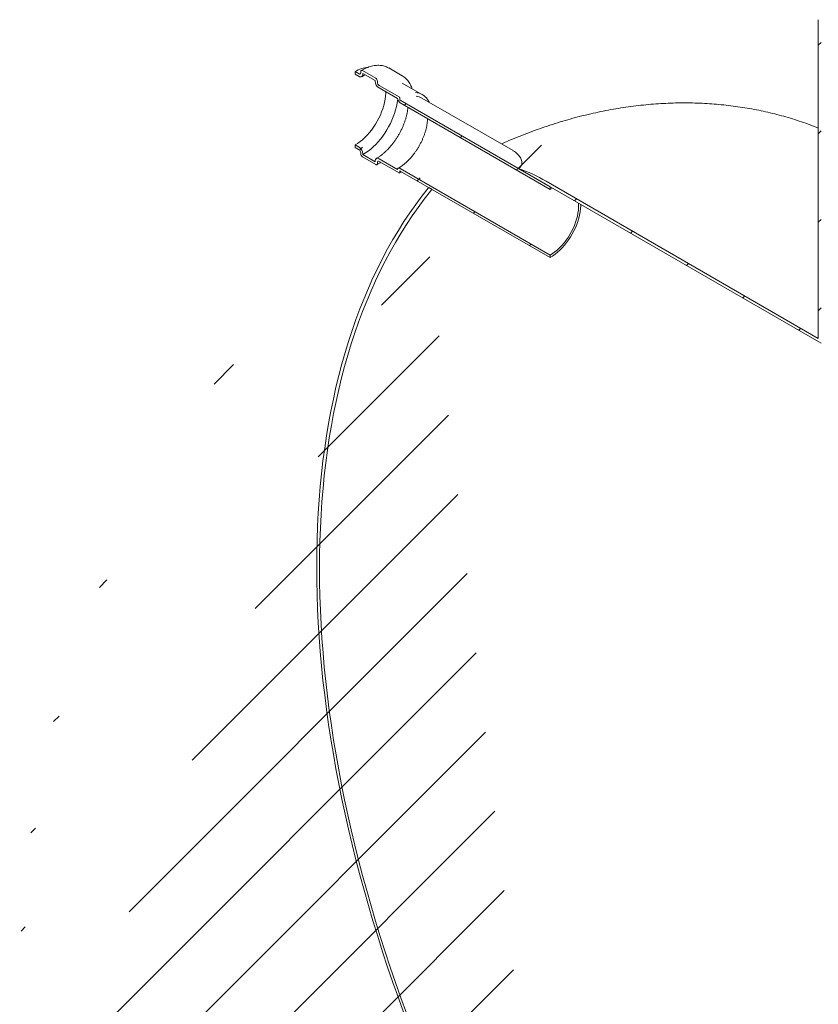
# Model space of a CAD drawing. Units: millimetres. Extents: x 8 to 415, y 5 to 290.
# Drawn here: x 238 to 278, y 198 to 248 of the extents above; entities that cross this region are included whole.
import ezdxf

# ---------------------------------------------------------------- set-up
doc = ezdxf.new("R2010")
doc.units = ezdxf.units.MM

msp = doc.modelspace()

# ---------------------------------------------------------------- hatches: boundary and pattern name
at = {"linetype": 'Continuous', "lineweight": 0}
h = msp.add_hatch(dxfattribs=at)
h.set_pattern_fill('ANSI31', style=0)
edge = h.paths.add_edge_path(flags=0)
edge.add_line((278.155538, 231.854787), (264.351015, 239.823968))
edge.add_arc((264.351015, 231.625898), 10.04, 90, 99.053465)
edge.add_line((262.941051, 240.474615), (264.351015, 239.66066))
edge.add_line((264.351015, 239.66066), (278.296959, 231.609838))
edge.add_line((278.296959, 231.609838), (278.296959, 247.940654))
edge.add_line((278.296959, 247.940654), (278.155538, 248.022295))
edge.add_line((278.155538, 248.022295), (278.155538, 231.854787))
h = msp.add_hatch(dxfattribs=at)
h.set_pattern_fill('ANSI31', style=0)
edge = h.paths.add_edge_path(flags=0)
edge.add_arc((256.884959, 244.068707), 0.04, 330.0026883, 450)
edge.add_line((256.884959, 244.101368), (255.866726, 244.689182))
edge.add_arc((255.866726, 244.787167), 0.12, 150.0026883, 270, ccw=False)
edge.add_line((255.781873, 244.836152), (255.781873, 244.901475))
edge.add_arc((255.69702, 244.950459), 0.12, 330.0026883, 450)
edge.add_line((255.69702, 245.048444), (255.018197, 245.44032))
edge.add_arc((255.018197, 245.342335), 0.12, 90, 150.0026883)
edge.add_line((254.933345, 245.39132), (254.933345, 245.325997))
edge.add_arc((254.848492, 245.374981), 0.12, 270, 330.0026883, ccw=False)
edge.add_line((254.848492, 245.276996), (254.650502, 245.391293))
edge.add_line((254.650502, 245.391293), (254.650502, 245.260647))
edge.add_line((254.650502, 245.260647), (254.848492, 245.14635))
edge.add_arc((254.848492, 245.374981), 0.28, 270, 330.0026883)
edge.add_line((255.046482, 245.260684), (255.046482, 245.293345))
edge.add_line((255.046482, 245.293345), (255.668736, 244.934126))
edge.add_line((255.668736, 244.934126), (255.668736, 244.901464))
edge.add_arc((255.866726, 244.787167), 0.28, 150.0026883, 270)
edge.add_line((255.866726, 244.558536), (256.802964, 244.018057))
edge.add_arc((256.941528, 243.970727), 0.2, 161.1412345, 270)
edge.add_line((256.941528, 243.807419), (264.549997, 239.415143))
edge.add_line((264.549997, 239.415143), (264.549997, 239.54579))
edge.add_line((264.549997, 239.54579), (256.941528, 243.938066))
edge.add_arc((256.941528, 243.970727), 0.04, 150.0026883, 270, ccw=False)
edge.add_line((256.913244, 243.987055), (256.913244, 244.052379))
h = msp.add_hatch(dxfattribs=at)
h.set_pattern_fill('ANSI31', style=0)
edge = h.paths.add_edge_path(flags=0)
edge.add_arc((256.884959, 240.279957), 0.04, 270, 330.0026883)
edge.add_line((256.913244, 240.263629), (256.913244, 240.328953))
edge.add_arc((256.941528, 240.312624), 0.04, 90, 150.0026883, ccw=False)
edge.add_line((256.941528, 240.345286), (264.549997, 235.95301))
edge.add_line((264.549997, 235.95301), (264.549997, 236.083657))
edge.add_line((264.549997, 236.083657), (256.941528, 240.475933))
edge.add_arc((256.941528, 240.312624), 0.2, 90, 140.8887946)
edge.add_line((256.802964, 240.425277), (255.866726, 240.965756))
edge.add_arc((255.866726, 240.737125), 0.28, 90, 150.0026883)
edge.add_line((255.668736, 240.851422), (255.668736, 240.81876))
edge.add_line((255.668736, 240.81876), (255.046482, 241.17798))
edge.add_line((255.046482, 241.17798), (255.046482, 241.210641))
edge.add_arc((254.848492, 241.324939), 0.28, 330.0026883, 450)
edge.add_line((254.848492, 241.55357), (254.650502, 241.667867))
edge.add_line((254.650502, 241.667867), (254.650502, 241.537221))
edge.add_line((254.650502, 241.537221), (254.848492, 241.422923))
edge.add_arc((254.848492, 241.324939), 0.12, -29.9973117, 90, ccw=False)
edge.add_line((254.933345, 241.275954), (254.933345, 241.210631))
edge.add_arc((255.018197, 241.161646), 0.12, 150.0026883, 270)
edge.add_line((255.018197, 241.063661), (255.69702, 240.671786))
edge.add_arc((255.69702, 240.76977), 0.12, 270, 330.0026883)
edge.add_line((255.781873, 240.720786), (255.781873, 240.786109))
edge.add_arc((255.866726, 240.737125), 0.12, 90, 150.0026883, ccw=False)
edge.add_line((255.866726, 240.83511), (256.884959, 240.247296))
h = msp.add_hatch(dxfattribs=at)
h.set_pattern_fill('ANSI31', style=0)
edge = h.paths.add_edge_path(flags=0)
edge.add_line((306.439809, 212.097153), (306.298388, 212.178794))
edge.add_line((306.298388, 212.178794), (306.298388, 163.186345))
edge.add_line((306.298388, 163.186345), (264.351015, 187.402048))
edge.add_arc((264.351015, 195.436809), 9.84, 188.8366879, 270, ccw=False)
edge.add_arc((289.044982, 199.27583), 51.2, 127.3557921, 188.8366879, ccw=False)
edge.add_arc((264.351015, 231.625898), 9.84, 126.6628481, 127.3557921, ccw=False)
edge.add_line((258.553085, 239.414954), (258.384107, 239.512503))
edge.add_arc((264.351015, 231.625898), 10.04, 127.1107026, 127.3557921)
edge.add_arc((289.044982, 199.27583), 51.4, 127.3557921, 188.8366879)
edge.add_arc((264.351015, 195.436809), 10.04, 188.8366879, 270)
edge.add_line((264.351015, 187.238739), (348.528603, 138.644053))
edge.add_arc((348.528603, 146.842122), 10.04, 270, 307.3557921)
edge.add_arc((323.834636, 179.19219), 51.4, 307.3557921, 361.8586059)
edge.add_line((355.974642, 180.235139), (355.81463, 180.327512))
edge.add_arc((323.834636, 179.19219), 51.2, -52.6442079, 2.0332041, ccw=False)
edge.add_arc((348.528603, 146.842122), 9.84, 270, 307.3557921, ccw=False)
edge.add_line((348.528603, 138.807361), (329.067226, 150.042174))
edge.add_line((329.067226, 150.042174), (329.067226, 195.76846))
edge.add_line((329.067226, 195.76846), (328.925805, 195.850101))
edge.add_line((328.925805, 195.850101), (328.925805, 150.123815))
edge.add_line((328.925805, 150.123815), (306.439809, 163.104704))
edge.add_line((306.439809, 163.104704), (306.439809, 212.097153))

# ---------------------------------------------------------------- linework, layer by layer
at = {"color": 7, "linetype": 'Continuous', "lineweight": 15}
for p, q in [((278.155538, 231.854787), (278.155538, 248.022295)), ((254.650502, 245.260647), (254.650502, 245.391293)), ((254.650502, 245.391293), (254.848492, 245.276996)), ((254.933345, 245.325997), (254.933345, 245.39132)), ((255.018197, 245.44032), (255.69702, 245.048444)), ((255.668736, 244.934126), (255.046482, 245.293345)), ((255.046482, 245.293345), (255.046482, 245.260684)), ((257.036911, 245.181126), (256.358089, 245.573002)), ((254.848492, 245.14635), (254.650502, 245.260647)), ((255.668736, 244.901464), (255.668736, 244.934126)), ((255.781873, 244.901475), (255.781873, 244.836152)), ((257.047523, 245.174902), (257.036911, 245.181126)), ((258.064863, 244.218207), (257.04663, 244.806021)), ((255.866726, 244.689182), (256.884959, 244.101368)), ((256.802964, 244.018057), (255.866726, 244.558536)), ((256.913244, 244.052379), (256.913244, 243.987055)), ((256.941528, 243.938066), (264.549997, 239.54579)), ((264.549997, 239.415143), (256.941528, 243.807419)), ((262.664448, 241.378177), (258.041438, 244.046983)), ((254.650502, 241.537221), (254.650502, 241.667867)), ((254.650502, 241.667867), (254.848492, 241.55357)), ((254.848492, 241.422923), (254.650502, 241.537221)), ((254.933345, 241.210631), (254.933345, 241.275954)), ((255.69702, 240.671786), (255.018197, 241.063661)), ((255.046482, 241.210641), (255.046482, 241.17798)), ((255.046482, 241.17798), (255.668736, 240.81876)), ((255.668736, 240.81876), (255.668736, 240.851422)), ((255.781873, 240.786109), (255.781873, 240.720786)), ((255.866726, 240.965756), (256.802964, 240.425277)), ((256.884959, 240.247296), (255.866726, 240.83511)), ((256.913244, 240.328953), (256.913244, 240.263629)), ((256.941528, 240.475933), (264.549997, 236.083657)), ((264.549997, 235.95301), (256.941528, 240.345286)), ((262.941051, 240.474615), (264.351015, 239.66066)), ((264.351015, 239.823968), (278.155538, 231.854787)), ((258.553085, 239.414954), (258.384107, 239.512503)), ((278.296959, 231.609838), (264.351015, 239.66066)), ((264.549997, 239.54579), (264.549997, 239.415143)), ((264.667987, 239.477676), (264.549997, 239.415143)), ((264.549997, 236.083657), (264.549997, 235.95301))]:
    msp.add_line(p, q, dxfattribs=at)
at = {"color": 7, "linetype": 'Continuous', "lineweight": 15, "flags": 128}
for points in [[(254.650502, 241.667867), (254.775678, 241.745955), (254.900043, 241.835187), (255.02279, 241.934984), (255.143122, 242.044699), (255.260259, 242.16362), (255.373441, 242.290977), (255.481936, 242.425943), (255.585038, 242.567642), (255.682079, 242.715156), (255.77243, 242.867529), (255.855504, 243.023772), (255.930764, 243.182871), (255.997721, 243.343795), (256.055941, 243.505501), (256.105046, 243.666939), (256.144717, 243.827062), (256.174698, 243.984833), (256.194794, 244.139227), (256.204875, 244.289244), (256.206137, 244.362598)], [(255.046482, 241.17798), (255.179644, 241.260606), (255.312061, 241.354278), (255.442994, 241.458472), (255.571709, 241.572604), (255.697486, 241.696037), (255.819623, 241.828079), (255.937436, 241.967994), (256.050267, 242.114998), (256.157484, 242.268269), (256.258488, 242.426951), (256.352713, 242.590154), (256.439634, 242.756968), (256.518764, 242.926459), (256.58966, 243.097679), (256.651926, 243.269671), (256.705214, 243.441473), (256.749226, 243.612123), (256.783715, 243.780668), (256.808488, 243.946166), (256.812287, 243.979031)], [(256.802964, 240.425277), (256.809807, 240.448106), (256.820501, 240.466975), (256.834732, 240.481331), (256.852085, 240.490756), (256.872053, 240.494975), (256.894051, 240.493863), (256.917437, 240.487453), (256.941528, 240.475933)], [(257.130077, 197.61836), (256.845296, 198.39841), (256.569422, 199.178703), (256.302529, 199.959022), (256.044691, 200.739152), (255.79598, 201.518878), (255.556464, 202.297983), (255.326211, 203.076253), (255.105282, 203.853471), (254.893741, 204.629424), (254.691644, 205.403896), (254.499048, 206.176673), (254.316007, 206.947541), (254.14257, 207.716288), (253.978786, 208.4827), (253.824701, 209.246567), (253.680356, 210.007675), (253.545791, 210.765816), (253.421045, 211.520778), (253.30615, 212.272355), (253.20114, 213.020337), (253.106043, 213.764517), (253.020886, 214.504691), (252.945692, 215.240652), (252.880481, 215.972199), (252.825272, 216.699128), (252.780081, 217.421238), (252.744919, 218.13833), (252.719796, 218.850205), (252.70472, 219.556666), (252.699694, 220.257518), (252.70472, 220.952568), (252.719796, 221.641623), (252.744919, 222.324492), (252.780081, 223.000986), (252.825272, 223.670919), (252.880481, 224.334105), (252.945692, 224.990361), (253.020886, 225.639505), (253.106043, 226.281358), (253.20114, 226.915742), (253.30615, 227.542482), (253.421045, 228.161404), (253.545791, 228.772338), (253.680356, 229.375113), (253.824701, 229.969565), (253.978786, 230.555527), (254.14257, 231.132839), (254.316007, 231.70134), (254.499048, 232.260873), (254.691644, 232.811284), (254.893741, 233.35242), (255.105282, 233.884132), (255.326211, 234.406272), (255.556464, 234.918696), (255.79598, 235.421263), (256.044691, 235.913833), (256.302529, 236.39627), (256.569422, 236.868441), (256.845296, 237.330216), (257.130077, 237.781465), (257.423683, 238.222066), (257.726035, 238.651895), (258.037049, 239.070834), (258.356638, 239.478767)], [(258.476048, 239.322336), (258.157702, 238.91599), (257.847899, 238.498681), (257.546723, 238.070524), (257.254259, 237.631638), (256.970587, 237.182144), (256.695786, 236.722167), (256.429931, 236.251833), (256.173097, 235.771273), (255.925353, 235.280619), (255.68677, 234.780008), (255.457412, 234.269577), (255.237344, 233.749469), (255.026625, 233.219826), (254.825315, 232.680796), (254.633468, 232.132527), (254.451139, 231.575171), (254.278377, 231.008882), (254.115231, 230.433816), (253.961745, 229.850134), (253.817961, 229.257995), (253.68392, 228.657565), (253.559659, 228.049009), (253.445212, 227.432495), (253.340611, 226.808194), (253.245884, 226.176278), (253.161058, 225.536923), (253.086156, 224.890305), (253.021199, 224.236602), (252.966205, 223.575997), (252.921189, 222.90867), (252.886164, 222.234808), (252.861139, 221.554596), (252.846121, 220.868223), (252.841115, 220.175878), (252.846121, 219.477752), (252.861139, 218.77404), (252.886164, 218.064935), (252.921189, 217.350633), (252.966205, 216.631333), (253.021199, 215.907232), (253.086156, 215.178533), (253.161058, 214.445434), (253.245884, 213.708141), (253.340611, 212.966856), (253.445212, 212.221785), (253.559659, 211.473133), (253.68392, 210.721108), (253.817961, 209.965917), (253.961745, 209.20777), (254.115231, 208.446876), (254.278377, 207.683446), (254.451139, 206.91769), (254.633468, 206.149821), (254.825315, 205.380051), (255.026625, 204.608593), (255.237344, 203.83566), (255.457412, 203.061465), (255.68677, 202.286224), (255.925353, 201.51015), (256.173097, 200.733458), (256.429931, 199.956364), (256.695786, 199.17908), (256.970587, 198.401824), (257.254259, 197.624809)], [(264.549997, 236.083657), (264.672329, 236.160279), (264.79378, 236.24835), (264.913475, 236.347237), (265.03055, 236.456226), (265.144163, 236.574533), (265.253496, 236.701304), (265.357759, 236.835627), (265.456203, 236.976534), (265.548117, 237.123009), (265.63284, 237.273998), (265.709761, 237.428412), (265.778326, 237.585138), (265.83804, 237.743048), (265.888475, 237.901004), (265.929265, 238.057867), (265.960118, 238.212508), (265.980811, 238.363813), (265.991195, 238.51069), (265.991195, 238.652082), (265.987642, 238.715855)], [(264.549997, 235.95301), (264.675173, 236.031098), (264.799538, 236.12033), (264.922285, 236.220127), (265.042617, 236.329842), (265.159754, 236.448764), (265.272936, 236.57612), (265.381431, 236.711086), (265.484532, 236.852785), (265.581574, 237.0003), (265.671925, 237.152672), (265.754999, 237.308915), (265.830259, 237.468014), (265.897216, 237.628938), (265.955436, 237.790644), (266.004541, 237.952082), (266.044212, 238.112205), (266.074193, 238.269976), (266.094289, 238.42437), (266.10437, 238.574387), (266.105632, 238.647741)]]:
    msp.add_lwpolyline(points, dxfattribs=at)
at = {"color": 7, "linetype": 'Continuous', "lineweight": 15}
for centre, radius, start, end in [((255.472273, 244.053365), 1.570147, 95.8699632, 121.558727), ((254.881616, 245.317605), 0.052405, 230.7967148, 9.214037), ((254.985074, 245.399711), 0.052405, 50.7967148, 189.214037), ((254.925781, 245.241104), 0.122279, 230.7967148, 9.214037), ((256.098596, 244.921025), 0.430305, 182.6054785, 237.3945217), ((255.597647, 244.893092), 0.184417, 2.6054785, 57.3945217), ((255.966099, 244.844535), 0.184417, 182.6054785, 237.3945217), ((257.655194, 243.508789), 0.818594, 35.2271915, 85.4441467), ((257.111728, 244.070277), 0.313149, 189.5993204, 237.0769775), ((256.851835, 244.049584), 0.061472, 2.6054785, 57.3945217), ((256.974652, 243.98985), 0.061472, 182.6054785, 237.3945217), ((257.657793, 243.37382), 0.774812, 60.3205451, 83.0376281), ((254.616621, 241.19108), 0.430305, 2.6054785, 57.3945217), ((254.749119, 241.267571), 0.184417, 2.6054785, 57.3945217), ((255.117571, 241.219014), 0.184417, 182.6054785, 237.3945217), ((255.789436, 240.871001), 0.122279, 50.7967148, 189.214037), ((255.833602, 240.7945), 0.052405, 50.7967148, 189.214037), ((255.730144, 240.712395), 0.052405, 230.7967148, 9.214037), ((256.930487, 240.33175), 0.017468, 50.7967148, 189.214037), ((260.274632, 232.843401), 8.083638, 59.7167099, 70.7400994), ((256.896001, 240.260832), 0.017468, 230.7967148, 9.214037), ((261.333084, 237.083343), 3.820639, 140.5207078, 141.1731125), ((261.371669, 236.992218), 3.716728, 139.3190355, 141.1762221)]:
    msp.add_arc(centre, radius, start, end, dxfattribs=at)
for points, knots in [([(256.362662, 245.56869), (256.341718, 245.581), (256.288899, 245.612048), (256.197272, 245.649197), (256.089416, 245.681408), (255.976437, 245.701708), (255.859058, 245.710556), (255.737631, 245.70771), (255.612693, 245.693153), (255.484824, 245.666857), (255.354671, 245.628977), (255.222927, 245.57944), (255.090481, 245.519564), (255.002233, 245.470661), (254.958202, 245.446261)], [0, 0, 0, 0, 0.0551463727, 0.1390793665, 0.2230909245, 0.3074294669, 0.3922821941, 0.4777502674, 0.5638449276, 0.6505032663, 0.7376162941, 0.8250589145, 0.9127132887, 1, 1, 1, 1]), ([(254.98848, 245.132487), (255.007725, 245.143285), (255.063707, 245.174695), (255.12389, 245.205599), (255.163477, 245.221607), (255.167755, 245.223336)], [0, 0, 0, 0, 0.318438762, 0.926361787, 1, 1, 1, 1]), ([(257.535917, 244.523561), (257.526537, 244.552284), (257.50351, 244.62279), (257.456327, 244.725911), (257.396158, 244.833207), (257.327277, 244.93047), (257.25077, 245.017825), (257.166425, 245.093684), (257.098503, 245.145493), (257.05686, 245.168301), (257.047823, 245.173251)], [0, 0, 0, 0, 0.100265069, 0.246123982, 0.39118618, 0.535247152, 0.678187554, 0.820025504, 0.960941882, 1, 1, 1, 1]), ([(258.41651, 243.830459), (258.408471, 243.847001), (258.383819, 243.897722), (258.354967, 243.945103), (258.332234, 243.973226), (258.331888, 243.973654)], [0, 0, 0, 0, 0.322777201, 0.989696908, 1, 1, 1, 1]), ([(278.155538, 242.526672), (278.128276, 242.537811), (277.955928, 242.608227), (277.633818, 242.726628), (277.189101, 242.881205), (276.739287, 243.023103), (276.285069, 243.15359), (275.826464, 243.272251), (275.363669, 243.379126), (274.896823, 243.474134), (274.426079, 243.557225), (273.951577, 243.628342), (273.473458, 243.68743), (272.991857, 243.734432), (272.506905, 243.76929), (272.018734, 243.791945), (271.527469, 243.802339), (271.033239, 243.80041), (270.536171, 243.786096), (270.036395, 243.759337), (269.534044, 243.720068), (269.029256, 243.668231), (268.522175, 243.603764), (268.012955, 243.526613), (267.50176, 243.436726), (266.988763, 243.334057), (266.474155, 243.21857), (265.958139, 243.090238), (265.440932, 242.949047), (264.922772, 242.794994), (264.403906, 242.628109), (263.884614, 242.448373), (263.365124, 242.256044), (262.845931, 242.05043), (262.415321, 241.871402), (262.158956, 241.756613), (262.07445, 241.718775)], [0, 0, 0, 0, 0.005371291, 0.033956968, 0.062585989, 0.091268056, 0.120012892, 0.148830236, 0.177729832, 0.206721412, 0.235814675, 0.265019262, 0.294344719, 0.323800458, 0.353395706, 0.383139446, 0.41304035, 0.443106702, 0.473346306, 0.503766396, 0.534373527, 0.565173466, 0.596171072, 0.627370177, 0.658773471, 0.690382383, 0.722196987, 0.754215906, 0.786436255, 0.818853597, 0.851461945, 0.884253786, 0.91722016, 0.950350765, 0.983634113, 1, 1, 1, 1]), ([(257.330932, 243.582621), (257.328932, 243.557597), (257.323301, 243.487163), (257.304997, 243.366162), (257.276705, 243.221042), (257.239823, 243.072757), (257.194973, 242.922521), (257.142214, 242.771186), (257.081838, 242.619712), (257.014155, 242.469031), (256.939543, 242.320071), (256.858435, 242.173747), (256.771317, 242.030955), (256.678724, 241.892565), (256.581239, 241.759416), (256.479486, 241.632301), (256.374125, 241.511971), (256.265853, 241.399117), (256.155401, 241.294395), (256.043519, 241.198318), (255.931017, 241.111611), (255.825105, 241.038372), (255.757332, 240.997892), (255.726737, 240.979618)], [0, 0, 0, 0, 0.026857495, 0.075593483, 0.124444024, 0.173408713, 0.222479735, 0.271644703, 0.320888511, 0.370194503, 0.419545187, 0.468922644, 0.518308739, 0.567681685, 0.617020628, 0.666307258, 0.715523403, 0.764651305, 0.81367413, 0.862576842, 0.911347597, 0.959979917, 1, 1, 1, 1]), ([(258.32393, 243.009375), (258.3238, 242.993378), (258.323328, 242.935351), (258.313905, 242.829538), (258.295654, 242.693063), (258.268508, 242.552534), (258.233221, 242.409325), (258.189756, 242.264248), (258.138378, 242.11829), (258.079356, 241.972403), (258.013037, 241.827546), (257.939824, 241.684669), (257.860176, 241.544702), (257.774606, 241.40856), (257.683678, 241.277125), (257.588003, 241.151243), (257.488229, 241.031718), (257.385043, 240.919295), (257.279167, 240.814688), (257.171348, 240.718462), (257.062386, 240.631428), (256.952082, 240.552495), (256.878655, 240.508217), (256.841536, 240.485834)], [0, 0, 0, 0, 0.01852832, 0.067210711, 0.115967665, 0.164813327, 0.213749794, 0.262771637, 0.311868869, 0.361028846, 0.410237438, 0.459479736, 0.508740432, 0.558004021, 0.607250429, 0.656463245, 0.705626828, 0.754725746, 0.803745137, 0.852671376, 0.901493188, 0.950203458, 1, 1, 1, 1]), ([(262.941051, 240.474615), (262.962945, 240.488533), (263.006605, 240.516289), (263.052467, 240.562124), (263.09265, 240.619714), (263.116625, 240.688547), (263.122821, 240.781495), (263.101537, 240.884227), (263.053957, 240.992494), (262.990822, 241.091797), (262.889138, 241.212221), (262.781483, 241.3126), (262.686582, 241.360493), (262.661577, 241.373111)], [0, 0, 0, 0, 0.03695359, 0.073688509, 0.111480736, 0.176167568, 0.24236603, 0.351409122, 0.461538023, 0.573493818, 0.685757983, 0.917203313, 1, 1, 1, 1]), ([(255.757015, 240.665845), (255.780405, 240.679584), (255.844473, 240.717217), (255.908065, 240.760473), (255.94844, 240.787937)], [0, 0, 0, 0, 0.365090314, 1, 1, 1, 1]), ([(256.904958, 240.245315), (256.926578, 240.257832), (256.960289, 240.277348), (256.993813, 240.300028), (257.005836, 240.308162)], [0, 0, 0, 0, 0.6413652298, 1, 1, 1, 1])]:
    msp.add_open_spline(points, degree=3, knots=knots, dxfattribs=at)

doc.saveas('drawing.dxf')
